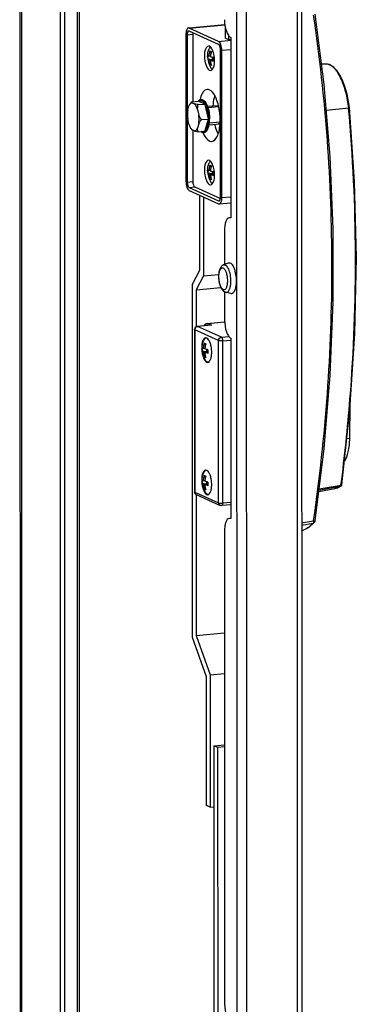
# Model space of a CAD drawing. Units: millimetres. Extents: x 0 to 1993, y 0 to 627.
# Drawn here: x 400 to 411, y 87 to 119 of the extents above; entities that cross this region are included whole.
import ezdxf

# ---------------------------------------------------------------- set-up
doc = ezdxf.new("R2010")
doc.units = ezdxf.units.MM
doc.header["$LTSCALE"] = 46.255
for name, color, linetype in [('BOLT_ZAMKA_RS_BL67', 7, 'CONTINUOUS'), ('DEMPFER_BL62', 7, 'CONTINUOUS'), ('KRYSHKA_ZAMKA_RS_BL99', 7, 'CONTINUOUS'), ('MEHANIZM_MZ2_BL66', 7, 'CONTINUOUS'), ('P_745532_289_01_STV_Z_42_8_BL29', 7, 'CONTINUOUS'), ('SAMOREZ_RS_BL163', 7, 'CONTINUOUS'), ('SAMOREZ_RS_BL164', 7, 'CONTINUOUS'), ('SAMOREZ_RS_BL63', 7, 'CONTINUOUS'), ('SAMOREZ_RS_BL64', 7, 'CONTINUOUS'), ('SHTANGA_P28_601_BL89', 7, 'CONTINUOUS'), ('ZAMOK_RS600_BL35', 7, 'CONTINUOUS')]:
    doc.layers.add(name, color=color, linetype=linetype)

# ---------------------------------------------------------------- blocks, each defined once
blk = doc.blocks.new('P_745532_289_01_STV_Z_42_8_BL29', base_point=(221.299, 296.941))
at = {"layer": 'P_745532_289_01_STV_Z_42_8_BL29', "color": 3, "linetype": 'Continuous'}
for p, q in [((400.03, 207.828), (400.048, 19.401)), ((409.214, 204.51), (409.232, 16.58)), ((406.915, 118.294), (406.915, 112.418)), ((406.711, 112.02), (406.711, 110.901)), ((406.711, 110.012), (406.711, 109.082)), ((406.916, 108.5), (406.916, 102.624)), ((406.711, 102.227), (406.713, 86.802))]:
    blk.add_line(p, q, dxfattribs=at)
at = {"layer": 'P_745532_289_01_STV_Z_42_8_BL29', "color": 7, "linetype": 'Continuous'}
for p, q in [((400.079, 207.806), (400.097, 19.379)), ((401.48, 207.072), (401.497, 19.622)), ((406.914, 112.43), (406.87, 112.426)), ((406.915, 102.636), (406.871, 102.632))]:
    blk.add_line(p, q, dxfattribs=at)
at = {"layer": 'P_745532_289_01_STV_Z_42_8_BL29', "color": 9, "linetype": 'Continuous'}
for p, q in [((401.338, 207.136), (401.356, 19.609)), ((401.897, 206.885), (401.914, 19.812)), ((401.962, 206.855), (401.979, 19.795)), ((407.095, 204.588), (407.113, 16.161)), ((407.412, 204.563), (407.43, 16.136)), ((409.073, 204.518), (409.09, 16.483))]:
    blk.add_line(p, q, dxfattribs=at)
at = {"layer": 'P_745532_289_01_STV_Z_42_8_BL29', "color": 3, "linetype": 'Continuous'}
for points, knots in [([(406.71, 118.876), (406.71, 118.75), (406.736, 118.57), (406.821, 118.376), (406.882, 118.308), (406.915, 118.294)], [0, 0, 0, 0, 0.594168, 0.832146, 1, 1, 1, 1]), ([(406.87, 112.426), (406.815, 112.421), (406.748, 112.313), (406.718, 112.171), (406.711, 112.073), (406.711, 112.02)], [0, 0, 0, 0, 0.364247, 0.655598, 1, 1, 1, 1]), ([(406.711, 109.082), (406.711, 108.956), (406.737, 108.776), (406.822, 108.583), (406.883, 108.515), (406.916, 108.5)], [0, 0, 0, 0, 0.594168, 0.832146, 1, 1, 1, 1]), ([(406.871, 102.632), (406.816, 102.627), (406.749, 102.52), (406.719, 102.378), (406.711, 102.279), (406.711, 102.227)], [0, 0, 0, 0, 0.364247, 0.655598, 1, 1, 1, 1]), ([(406.713, 86.802), (406.713, 86.676), (406.739, 86.496), (406.824, 86.303), (406.885, 86.235), (406.918, 86.22)], [0, 0, 0, 0, 0.594168, 0.832146, 1, 1, 1, 1])]:
    blk.add_open_spline(points, degree=3, knots=knots, dxfattribs=at)
for points in [[(406.915, 112.418), (406.901, 112.424), (406.885, 112.427), (406.87, 112.426)], [(406.916, 102.624), (406.902, 102.63), (406.886, 102.634), (406.871, 102.632)]]:
    blk.add_open_spline(points, degree=3, dxfattribs=at)
blk = doc.blocks.new('ZAMOK_RS600_BL35', base_point=(222.087, 339.489))
at = {"layer": 'ZAMOK_RS600_BL35', "color": 7, "linetype": 'Continuous'}
for p, q in [((410.055, 117.423), (409.871, 117.424)), ((410.949, 113.59), (410.783, 116.011)), ((410.533, 103.721), (410.797, 106.168)), ((410.794, 105.231), (410.811, 106.37)), ((409.783, 103.51), (410.303, 103.608)), ((410.303, 103.608), (410.378, 103.627)), ((410.378, 103.627), (410.507, 103.683)), ((409.465, 102.348), (409.637, 102.495)), ((409.637, 102.495), (409.637, 102.495))]:
    blk.add_line(p, q, dxfattribs=at)
at = {"layer": 'ZAMOK_RS600_BL35', "color": 9, "linetype": 'Continuous'}
for p, q in [((410.758, 115.998), (410.027, 115.916)), ((410.794, 105.231), (410.695, 105.222)), ((409.789, 103.554), (410.297, 103.644)), ((409.793, 103.591), (410.508, 103.718)), ((410.297, 103.644), (410.496, 103.679)), ((410.496, 103.679), (410.507, 103.683)), ((410.508, 103.718), (410.508, 103.723)), ((409.224, 102.484), (409.614, 102.548)), ((409.224, 102.415), (409.597, 102.476)), ((409.614, 102.548), (409.616, 102.557))]:
    blk.add_line(p, q, dxfattribs=at)
at = {"layer": 'ZAMOK_RS600_BL35', "color": 7, "linetype": 'Continuous'}
for points in [[(409.664, 102.551), (409.956, 104.906), (410.153, 107.295), (410.252, 109.681), (410.252, 112.058), (410.153, 114.421), (409.955, 116.766), (409.663, 119.058)], [(410.783, 116.011), (410.757, 116.214), (410.71, 116.447), (410.646, 116.668), (410.568, 116.873), (410.479, 117.054), (410.381, 117.205), (410.276, 117.321), (410.17, 117.394), (410.067, 117.423), (410.055, 117.423)], [(410.797, 106.168), (410.957, 108.648), (411.008, 111.124), (410.949, 113.59)], [(409.224, 102.23), (409.276, 102.245), (409.465, 102.348)]]:
    blk.add_lwpolyline(points, dxfattribs=at)
at = {"layer": 'ZAMOK_RS600_BL35', "color": 9, "linetype": 'Continuous'}
for centre, radius, start, end in [((410.054, 117.241), 0.182, 88.6059, 89.7414), ((355.049, 111), 55.932, 355.3998, 5.1267), ((353.725, 111.091), 57.259, 352.6065, 355.4148)]:
    blk.add_arc(centre, radius, start, end, dxfattribs=at)
at = {"layer": 'ZAMOK_RS600_BL35', "color": 7, "linetype": 'Continuous'}
for radius, start, end in [(0.0498, 321.4008, 336.1626), (0.0497, 336.1536, 352.7177)]:
    blk.add_arc((410.484, 103.727), radius, start, end, dxfattribs=at)
at = {"layer": 'ZAMOK_RS600_BL35', "color": 9, "linetype": 'Continuous'}
for points, knots in [([(409.616, 102.557), (410.011, 105.303), (410.413, 110.813), (410.015, 116.326), (409.613, 119.025)], [0, 0, 0, 0, 0.504085, 1, 1, 1, 1]), ([(410.758, 115.998), (410.742, 116.173), (410.682, 116.511), (410.544, 116.901), (410.398, 117.16), (410.271, 117.326), (410.142, 117.421), (410.059, 117.423)], [0, 0, 0, 0, 0.317754, 0.615833, 0.743221, 0.85033, 1, 1, 1, 1]), ([(410.758, 115.998), (410.761, 115.999), (410.769, 116.001), (410.784, 116.005), (410.783, 116.011)], [0, 0, 0, 0, 0.382441, 1, 1, 1, 1]), ([(410.303, 103.608), (410.32, 103.611), (410.386, 103.627), (410.45, 103.654), (410.496, 103.679)], [0, 0, 0, 0, 0.240966, 1, 1, 1, 1]), ([(410.503, 103.687), (410.502, 103.685), (410.5, 103.682), (410.497, 103.68), (410.496, 103.679)], [0, 0, 0, 0, 0.534748, 1, 1, 1, 1]), ([(410.508, 103.718), (410.514, 103.717), (410.52, 103.718), (410.533, 103.718), (410.533, 103.721)], [0, 0, 0, 0, 0.706286, 1, 1, 1, 1]), ([(409.224, 102.228), (409.256, 102.238), (409.396, 102.295), (409.516, 102.393), (409.597, 102.476)], [0, 0, 0, 0, 0.226771, 1, 1, 1, 1]), ([(409.614, 102.548), (409.614, 102.54), (409.614, 102.516), (409.609, 102.489), (409.597, 102.476)], [0, 0, 0, 0, 0.300923, 1, 1, 1, 1]), ([(409.614, 102.548), (409.626, 102.547), (409.639, 102.548), (409.664, 102.546), (409.664, 102.551)], [0, 0, 0, 0, 0.713753, 1, 1, 1, 1])]:
    blk.add_open_spline(points, degree=3, knots=knots, dxfattribs=at)
at = {"layer": 'ZAMOK_RS600_BL35', "color": 7, "linetype": 'Continuous'}
blk.add_open_spline([(410.617, 104.491), (410.682, 104.58), (410.767, 104.83), (410.792, 105.085), (410.794, 105.231)], degree=3, knots=[0, 0, 0, 0, 0.429983, 1, 1, 1, 1], dxfattribs=at)
at = {"layer": 'ZAMOK_RS600_BL35', "color": 9, "linetype": 'Continuous'}
for points in [[(410.508, 103.718), (410.508, 103.707), (410.507, 103.696), (410.503, 103.687)], [(409.597, 102.476), (409.612, 102.478), (409.626, 102.485), (409.637, 102.495)]]:
    blk.add_open_spline(points, degree=3, dxfattribs=at)
at = {"layer": 'ZAMOK_RS600_BL35', "color": 7, "linetype": 'Continuous'}
for points in [[(410.507, 103.683), (410.513, 103.686), (410.518, 103.691), (410.522, 103.696)], [(409.637, 102.495), (409.651, 102.51), (409.662, 102.531), (409.664, 102.551)]]:
    blk.add_open_spline(points, degree=3, dxfattribs=at)
blk = doc.blocks.new('DEMPFER_BL62', base_point=(318.307, 242.311))
at = {"layer": 'DEMPFER_BL62', "color": 7, "linetype": 'Continuous'}
for p, q in [((406.828, 110.949), (406.673, 110.885)), ((406.917, 109.961), (406.754, 109.996))]:
    blk.add_line(p, q, dxfattribs=at)
at = {"layer": 'DEMPFER_BL62', "color": 9, "linetype": 'Continuous'}
blk.add_line((406.875, 110.667), (406.875, 110.667), dxfattribs=at)
at = {"layer": 'DEMPFER_BL62', "color": 7, "linetype": 'Continuous'}
blk.add_arc((406.795, 110.175), 0.184, 242.6306, 245.7548, dxfattribs=at)
for points, knots in [([(406.673, 110.885), (406.656, 110.878), (406.626, 110.859), (406.589, 110.819), (406.562, 110.771), (406.534, 110.696), (406.515, 110.589), (406.514, 110.453), (406.532, 110.314), (406.577, 110.157), (406.645, 110.045), (406.71, 110.012)], [0, 0, 0, 0, 0.05492, 0.109109, 0.164351, 0.222681, 0.351774, 0.494406, 0.63975, 0.775585, 1, 1, 1, 1]), ([(406.828, 110.949), (406.838, 110.954), (406.862, 110.958), (406.886, 110.952), (406.897, 110.947)], [0, 0, 0, 0, 0.48946, 1, 1, 1, 1]), ([(407.059, 110.683), (407.05, 110.715), (407.03, 110.775), (406.992, 110.853), (406.949, 110.912), (406.915, 110.939), (406.897, 110.947)], [0, 0, 0, 0, 0.315885, 0.591469, 0.819332, 1, 1, 1, 1]), ([(407.097, 110.264), (407.104, 110.334), (407.103, 110.476), (407.078, 110.616), (407.059, 110.683)], [0, 0, 0, 0, 0.500008, 1, 1, 1, 1]), ([(406.917, 109.961), (406.928, 109.959), (406.95, 109.958), (406.982, 109.971), (407.011, 109.996), (407.047, 110.048), (407.08, 110.139), (407.093, 110.22), (407.097, 110.264)], [0, 0, 0, 0, 0.081715, 0.165632, 0.260824, 0.372791, 0.65263, 1, 1, 1, 1])]:
    blk.add_open_spline(points, degree=3, knots=knots, dxfattribs=at)
at = {"layer": 'DEMPFER_BL62', "color": 9, "linetype": 'Continuous'}
for points, knots in [([(406.669, 110.09), (406.659, 110.095), (406.638, 110.11), (406.611, 110.143), (406.587, 110.186), (406.557, 110.26), (406.532, 110.366), (406.521, 110.498), (406.529, 110.606), (406.547, 110.681), (406.564, 110.726), (406.586, 110.76), (406.611, 110.783), (406.641, 110.792), (406.66, 110.787), (406.669, 110.783)], [0, 0, 0, 0, 0.042165, 0.093771, 0.155305, 0.225849, 0.386244, 0.556001, 0.71358, 0.781864, 0.840795, 0.889759, 0.92976, 0.964435, 1, 1, 1, 1]), ([(406.669, 110.09), (406.678, 110.086), (406.697, 110.081), (406.727, 110.09), (406.753, 110.113), (406.774, 110.147), (406.792, 110.192), (406.81, 110.267), (406.817, 110.375), (406.807, 110.507), (406.782, 110.613), (406.752, 110.687), (406.727, 110.73), (406.7, 110.763), (406.68, 110.778), (406.669, 110.783)], [0, 0, 0, 0, 0.035565, 0.07024, 0.110241, 0.159205, 0.218136, 0.28642, 0.443999, 0.613756, 0.774151, 0.844695, 0.906229, 0.957835, 1, 1, 1, 1]), ([(406.673, 110.885), (406.683, 110.889), (406.704, 110.893), (406.726, 110.888), (406.736, 110.883)], [0, 0, 0, 0, 0.489455, 1, 1, 1, 1]), ([(406.875, 110.667), (406.867, 110.694), (406.849, 110.742), (406.816, 110.806), (406.78, 110.854), (406.75, 110.877), (406.736, 110.883)], [0, 0, 0, 0, 0.314643, 0.588935, 0.816953, 1, 1, 1, 1]), ([(406.913, 110.247), (406.922, 110.317), (406.922, 110.459), (406.896, 110.599), (406.875, 110.667)], [0, 0, 0, 0, 0.499992, 1, 1, 1, 1]), ([(406.754, 109.996), (406.763, 109.994), (406.782, 109.993), (406.809, 110.004), (406.834, 110.024), (406.867, 110.067), (406.896, 110.143), (406.909, 110.21), (406.913, 110.247)], [0, 0, 0, 0, 0.083534, 0.168798, 0.264486, 0.376131, 0.653979, 1, 1, 1, 1])]:
    blk.add_open_spline(points, degree=3, knots=knots, dxfattribs=at)
at = {"layer": 'DEMPFER_BL62', "color": 7, "linetype": 'Continuous'}
blk.add_open_spline([(406.719, 110.007), (406.73, 110.002), (406.742, 109.998), (406.754, 109.996)], degree=3, dxfattribs=at)
blk = doc.blocks.new('SAMOREZ_RS_BL63', base_point=(317.914, 339.358))
at = {"layer": 'SAMOREZ_RS_BL63', "color": 7, "linetype": 'Continuous'}
for p, q in [((406.087, 103.963), (406.05, 104.031)), ((405.982, 103.78), (406.122, 103.759)), ((406.018, 103.864), (406.07, 103.868)), ((406.018, 103.746), (406.128, 103.756)), ((406.051, 103.585), (406.079, 103.642)), ((406.067, 103.724), (406.168, 103.733)), ((406.122, 103.825), (406.122, 103.759)), ((406.122, 103.759), (406.128, 103.756)), ((406.122, 103.729), (406.128, 103.741)), ((406.128, 103.741), (406.128, 103.756)), ((406.128, 103.741), (406.15, 103.731))]:
    blk.add_line(p, q, dxfattribs=at)
for centre, radius, start, end in [((406.782, 103.802), 0.767, 162.6091, 175.38), ((406.833, 103.779), 0.768, 162.6146, 173.3452), ((406.124, 104.13), 0.0728, 112.7893, 113.703), ((406.124, 104.132), 0.0705, 108.3419, 112.8064), ((406.676, 103.851), 0.7, 180.0053, 211.5715), ((406.591, 103.839), 0.612, 174.552, 180.0264), ((406.617, 103.839), 0.638, 180.0226, 185.3434), ((406.816, 103.782), 0.751, 173.3818, 175.4381), ((412.322, 103.754), 6.154, 179.4494, 180.003), ((412.068, 103.754), 5.9, 180.0049, 180.208), ((411.808, 103.753), 5.639, 180.2065, 180.5839), ((406.183, 103.476), 0.0707, 256.3228, 263.2084)]:
    blk.add_arc(centre, radius, start, end, dxfattribs=at)
blk.add_open_spline([(405.976, 103.851), (405.976, 103.937), (405.993, 104.024), (406.024, 104.104)], degree=3, dxfattribs=at)
for points, knots in [([(406.095, 104.197), (406.08, 104.19), (406.049, 104.161), (406.032, 104.125), (406.024, 104.104)], [0, 0, 0, 0, 0.430787, 1, 1, 1, 1]), ([(406.05, 104.031), (406.054, 104.03), (406.071, 104.025), (406.088, 104.016), (406.1, 104.009)], [0, 0, 0, 0, 0.215295, 1, 1, 1, 1]), ([(406.018, 103.864), (406.014, 103.866), (406, 103.875), (405.986, 103.887), (405.982, 103.897)], [0, 0, 0, 0, 0.307183, 1, 1, 1, 1]), ([(406.018, 103.746), (406.014, 103.749), (406, 103.757), (405.986, 103.769), (405.982, 103.78)], [0, 0, 0, 0, 0.307183, 1, 1, 1, 1]), ([(406.018, 103.746), (406.019, 103.732), (406.025, 103.677), (406.038, 103.624), (406.051, 103.585)], [0, 0, 0, 0, 0.252657, 1, 1, 1, 1]), ([(406.168, 103.813), (406.159, 103.815), (406.125, 103.823), (406.091, 103.833), (406.067, 103.841)], [0, 0, 0, 0, 0.277913, 1, 1, 1, 1]), ([(406.067, 103.724), (406.068, 103.71), (406.074, 103.655), (406.087, 103.601), (406.1, 103.562)], [0, 0, 0, 0, 0.252657, 1, 1, 1, 1]), ([(406.168, 103.696), (406.159, 103.698), (406.125, 103.706), (406.091, 103.715), (406.067, 103.724)], [0, 0, 0, 0, 0.277913, 1, 1, 1, 1]), ([(406.1, 103.562), (406.095, 103.563), (406.078, 103.567), (406.061, 103.576), (406.051, 103.585)], [0, 0, 0, 0, 0.254257, 1, 1, 1, 1]), ([(406.167, 103.407), (406.15, 103.411), (406.115, 103.434), (406.092, 103.466), (406.08, 103.485)], [0, 0, 0, 0, 0.431071, 1, 1, 1, 1])]:
    blk.add_open_spline(points, degree=3, knots=knots, dxfattribs=at)
blk = doc.blocks.new('SAMOREZ_RS_BL64', base_point=(317.913, 239.616))
at = {"layer": 'SAMOREZ_RS_BL64', "color": 7, "linetype": 'Continuous'}
for p, q in [((405.981, 108.089), (406.121, 108.068)), ((406.018, 108.173), (406.069, 108.177)), ((406.087, 108.273), (406.05, 108.34)), ((406.121, 108.134), (406.121, 108.068)), ((406.018, 108.055), (406.127, 108.065)), ((406.05, 107.894), (406.078, 107.951)), ((406.067, 108.033), (406.168, 108.042)), ((406.121, 108.068), (406.127, 108.065)), ((406.121, 108.038), (406.127, 108.05)), ((406.127, 108.05), (406.127, 108.065)), ((406.127, 108.05), (406.149, 108.041))]:
    blk.add_line(p, q, dxfattribs=at)
for centre, radius, start, end in [((406.124, 108.439), 0.0728, 112.7893, 113.703), ((406.123, 108.441), 0.0705, 108.3419, 112.8064), ((406.676, 108.16), 0.7, 180.0053, 211.5715), ((406.59, 108.149), 0.612, 174.552, 180.0264), ((406.617, 108.148), 0.638, 180.0226, 185.3434), ((406.782, 108.111), 0.767, 162.6091, 175.38), ((406.816, 108.091), 0.751, 173.3818, 175.4381), ((406.833, 108.088), 0.768, 162.6146, 173.3452), ((412.322, 108.063), 6.154, 179.4494, 180.003), ((412.067, 108.064), 5.9, 180.0049, 180.208), ((411.807, 108.062), 5.639, 180.2065, 180.5839), ((406.183, 107.785), 0.0707, 256.3228, 263.2084)]:
    blk.add_arc(centre, radius, start, end, dxfattribs=at)
blk.add_open_spline([(405.976, 108.16), (405.976, 108.246), (405.992, 108.333), (406.023, 108.413)], degree=3, dxfattribs=at)
for points, knots in [([(406.095, 108.506), (406.079, 108.499), (406.049, 108.47), (406.031, 108.434), (406.023, 108.413)], [0, 0, 0, 0, 0.430787, 1, 1, 1, 1]), ([(406.018, 108.173), (406.013, 108.175), (405.999, 108.184), (405.986, 108.196), (405.981, 108.207)], [0, 0, 0, 0, 0.307183, 1, 1, 1, 1]), ([(406.018, 108.055), (406.013, 108.058), (405.999, 108.067), (405.986, 108.078), (405.981, 108.089)], [0, 0, 0, 0, 0.307183, 1, 1, 1, 1]), ([(406.05, 108.34), (406.054, 108.339), (406.071, 108.334), (406.087, 108.325), (406.099, 108.318)], [0, 0, 0, 0, 0.215295, 1, 1, 1, 1]), ([(406.168, 108.123), (406.158, 108.125), (406.124, 108.132), (406.09, 108.142), (406.067, 108.151)], [0, 0, 0, 0, 0.277913, 1, 1, 1, 1]), ([(406.018, 108.055), (406.019, 108.041), (406.025, 107.987), (406.037, 107.933), (406.05, 107.894)], [0, 0, 0, 0, 0.252657, 1, 1, 1, 1]), ([(406.099, 107.872), (406.095, 107.872), (406.077, 107.876), (406.061, 107.885), (406.05, 107.894)], [0, 0, 0, 0, 0.254257, 1, 1, 1, 1]), ([(406.067, 108.033), (406.068, 108.019), (406.074, 107.964), (406.086, 107.911), (406.099, 107.872)], [0, 0, 0, 0, 0.252657, 1, 1, 1, 1]), ([(406.168, 108.005), (406.158, 108.007), (406.124, 108.015), (406.09, 108.024), (406.067, 108.033)], [0, 0, 0, 0, 0.277913, 1, 1, 1, 1]), ([(406.166, 107.716), (406.15, 107.72), (406.115, 107.743), (406.091, 107.775), (406.08, 107.794)], [0, 0, 0, 0, 0.431071, 1, 1, 1, 1])]:
    blk.add_open_spline(points, degree=3, knots=knots, dxfattribs=at)
blk = doc.blocks.new('MEHANIZM_MZ2_BL66', base_point=(318.278, 334.8))
at = {"layer": 'MEHANIZM_MZ2_BL66', "color": 7, "linetype": 'Continuous'}
for p, q in [((405.555, 118.608), (406.721, 118.714)), ((405.453, 118.404), (405.453, 113.605)), ((405.494, 118.385), (405.494, 113.586)), ((405.555, 118.602), (405.533, 118.606)), ((405.555, 118.504), (405.542, 118.507)), ((406.518, 118.169), (405.555, 118.602)), ((406.518, 118.071), (405.555, 118.504)), ((405.676, 118.402), (405.676, 116.207)), ((406.729, 118.663), (406.729, 118.271)), ((406.848, 118.218), (406.848, 118.352)), ((406.848, 118.218), (406.729, 118.271)), ((406.915, 118.224), (406.848, 118.218)), ((406.58, 113.098), (406.579, 117.896)), ((406.621, 113.079), (406.62, 117.878)), ((406.563, 115.486), (406.512, 115.481)), ((406.562, 115.459), (406.512, 115.481)), ((405.677, 115.275), (405.677, 113.603)), ((405.556, 113.412), (406.518, 112.978)), ((405.556, 113.314), (406.518, 112.88)), ((405.738, 113.428), (406.576, 113.051)), ((405.9, 110.712), (405.9, 113.159)), ((406.023, 113.103), (406.023, 110.535)), ((406.518, 112.978), (406.532, 112.976)), ((406.541, 112.876), (406.915, 112.91)), ((406.518, 112.88), (406.541, 112.876)), ((405.665, 110.255), (405.9, 110.712)), ((406.023, 110.535), (405.788, 110.078)), ((406.023, 110.535), (406.519, 110.58)), ((405.666, 98.749), (405.665, 110.255)), ((405.788, 110.078), (406.59, 110.151)), ((405.788, 110.078), (405.788, 108.873)), ((405.788, 103.404), (405.789, 98.815)), ((405.789, 98.815), (406.712, 98.899)), ((405.789, 98.815), (406.239, 97.535)), ((406.117, 97.469), (405.666, 98.749)), ((406.239, 97.535), (406.712, 97.578)), ((406.239, 97.535), (406.24, 93.225)), ((406.117, 93.281), (406.117, 97.469)), ((406.24, 93.225), (406.117, 93.281)), ((406.24, 93.225), (406.363, 93.236))]:
    blk.add_line(p, q, dxfattribs=at)
at = {"layer": 'MEHANIZM_MZ2_BL66', "color": 9, "linetype": 'Continuous'}
for p, q in [((405.555, 118.602), (406.722, 118.708)), ((405.494, 118.385), (405.676, 118.402)), ((406.518, 118.169), (406.915, 118.205)), ((406.62, 117.878), (406.915, 117.905)), ((405.494, 113.586), (405.677, 113.603)), ((405.556, 113.412), (405.738, 113.428)), ((406.621, 113.079), (406.915, 113.106))]:
    blk.add_line(p, q, dxfattribs=at)
at = {"layer": 'MEHANIZM_MZ2_BL66', "color": 7, "linetype": 'Continuous'}
for centre, radius, start, end in [((407.009, 116.016), 1.13, 166.4018, 167.1141), ((404.814, 115.592), 1.753, 355.6471, 356.3011), ((404.676, 115.6), 1.891, 356.3337, 0.0384), ((407.041, 115.645), 1.128, 203.2315, 204.0653)]:
    blk.add_arc(centre, radius, start, end, dxfattribs=at)
for points, knots in [([(405.533, 118.606), (405.505, 118.604), (405.456, 118.523), (405.453, 118.452), (405.453, 118.404)], [0, 0, 0, 0, 0.365168, 1, 1, 1, 1]), ([(405.542, 118.507), (405.534, 118.506), (405.494, 118.478), (405.494, 118.423), (405.494, 118.385)], [0, 0, 0, 0, 0.158026, 1, 1, 1, 1]), ([(406.62, 117.878), (406.62, 117.941), (406.605, 118.041), (406.556, 118.152), (406.518, 118.169)], [0, 0, 0, 0, 0.598177, 1, 1, 1, 1]), ([(406.579, 117.896), (406.579, 117.934), (406.57, 117.994), (406.541, 118.061), (406.518, 118.071)], [0, 0, 0, 0, 0.598177, 1, 1, 1, 1]), ([(406.183, 118.017), (406.139, 118.013), (406.06, 117.884), (406.055, 117.769), (406.055, 117.692)], [0, 0, 0, 0, 0.365177, 1, 1, 1, 1]), ([(406.383, 117.545), (406.383, 117.658), (406.367, 117.817), (406.248, 118.023), (406.183, 118.017)], [0, 0, 0, 0, 0.634268, 1, 1, 1, 1]), ([(406.055, 117.692), (406.055, 117.579), (406.071, 117.42), (406.19, 117.214), (406.255, 117.22)], [0, 0, 0, 0, 0.634268, 1, 1, 1, 1]), ([(406.255, 117.22), (406.299, 117.224), (406.378, 117.353), (406.383, 117.468), (406.383, 117.545)], [0, 0, 0, 0, 0.365177, 1, 1, 1, 1]), ([(406.142, 116.604), (406.117, 116.602), (406.046, 116.573), (405.962, 116.454), (405.926, 116.346), (405.911, 116.282)], [0, 0, 0, 0, 0.181932, 0.528076, 1, 1, 1, 1]), ([(406.461, 116.248), (406.426, 116.345), (406.363, 116.497), (406.206, 116.61), (406.142, 116.604)], [0, 0, 0, 0, 0.616157, 1, 1, 1, 1]), ([(406.39, 116.406), (406.382, 116.381), (406.351, 116.272), (406.336, 116.158), (406.331, 116.07)], [0, 0, 0, 0, 0.225531, 1, 1, 1, 1]), ([(406.567, 115.601), (406.567, 115.658), (406.558, 115.877), (406.516, 116.095), (406.461, 116.248)], [0, 0, 0, 0, 0.257644, 1, 1, 1, 1]), ([(406.385, 115.471), (406.392, 115.441), (406.422, 115.332), (406.463, 115.226), (406.503, 115.154)], [0, 0, 0, 0, 0.272303, 1, 1, 1, 1]), ([(406.011, 115.185), (406.029, 115.144), (406.087, 115.028), (406.207, 114.903), (406.296, 114.911)], [0, 0, 0, 0, 0.337359, 1, 1, 1, 1]), ([(406.296, 114.911), (406.374, 114.918), (406.479, 115.055), (406.537, 115.252), (406.556, 115.386), (406.562, 115.459)], [0, 0, 0, 0, 0.370853, 0.65662, 1, 1, 1, 1]), ([(406.183, 114.295), (406.139, 114.291), (406.06, 114.163), (406.055, 114.048), (406.055, 113.971)], [0, 0, 0, 0, 0.365177, 1, 1, 1, 1]), ([(406.383, 113.823), (406.383, 113.937), (406.367, 114.096), (406.248, 114.301), (406.183, 114.295)], [0, 0, 0, 0, 0.634268, 1, 1, 1, 1]), ([(406.055, 113.971), (406.056, 113.858), (406.071, 113.699), (406.191, 113.493), (406.256, 113.499)], [0, 0, 0, 0, 0.634268, 1, 1, 1, 1]), ([(405.453, 113.605), (405.453, 113.542), (405.468, 113.441), (405.517, 113.331), (405.556, 113.314)], [0, 0, 0, 0, 0.598177, 1, 1, 1, 1]), ([(405.494, 113.586), (405.494, 113.548), (405.503, 113.488), (405.533, 113.422), (405.556, 113.412)], [0, 0, 0, 0, 0.598177, 1, 1, 1, 1]), ([(405.677, 113.603), (405.677, 113.565), (405.686, 113.505), (405.715, 113.439), (405.738, 113.428)], [0, 0, 0, 0, 0.598163, 1, 1, 1, 1]), ([(406.256, 113.499), (406.3, 113.503), (406.378, 113.632), (406.383, 113.746), (406.383, 113.823)], [0, 0, 0, 0, 0.365177, 1, 1, 1, 1]), ([(406.532, 112.976), (406.536, 112.976), (406.558, 112.985), (406.567, 113.01), (406.571, 113.028)], [0, 0, 0, 0, 0.187471, 1, 1, 1, 1]), ([(406.541, 112.876), (406.568, 112.879), (406.618, 112.959), (406.621, 113.031), (406.621, 113.079)], [0, 0, 0, 0, 0.365168, 1, 1, 1, 1])]:
    blk.add_open_spline(points, degree=3, knots=knots, dxfattribs=at)
for points in [[(405.68, 118.448), (405.677, 118.433), (405.676, 118.417), (405.676, 118.402)], [(406.571, 113.028), (406.577, 113.05), (406.58, 113.074), (406.58, 113.098)]]:
    blk.add_open_spline(points, degree=3, dxfattribs=at)
blk = doc.blocks.new('BOLT_ZAMKA_RS_BL67', base_point=(318.038, 345.344))
at = {"layer": 'BOLT_ZAMKA_RS_BL67', "color": 7, "linetype": 'Continuous'}
for p, q in [((405.588, 116.138), (405.572, 116.114)), ((405.638, 116.204), (405.858, 116.224)), ((405.652, 116.168), (405.728, 116.134)), ((405.851, 116.108), (406.071, 116.128)), ((405.863, 116.221), (406.065, 116.13)), ((405.951, 116.276), (405.939, 116.275)), ((406.065, 116.13), (406.071, 116.128)), ((406.073, 116.115), (406.174, 115.651)), ((405.511, 115.931), (405.549, 116.073)), ((405.831, 115.947), (405.869, 115.77)), ((406.152, 116.053), (406.508, 116.085)), ((405.55, 115.473), (405.511, 115.649)), ((405.869, 115.488), (405.831, 115.346)), ((405.958, 115.619), (406.177, 115.639)), ((406.174, 115.629), (406.073, 115.256)), ((406.206, 115.455), (406.563, 115.488)), ((405.647, 115.291), (405.652, 115.286)), ((405.728, 115.251), (405.652, 115.286)), ((405.851, 115.226), (406.071, 115.246)), ((406.049, 115.2), (406.037, 115.199))]:
    blk.add_line(p, q, dxfattribs=at)
at = {"layer": 'BOLT_ZAMKA_RS_BL67', "color": 2, "linetype": 'Continuous'}
for p, q in [((406.521, 116.036), (406.168, 116.004)), ((406.565, 115.538), (406.213, 115.506))]:
    blk.add_line(p, q, dxfattribs=at)
at = {"layer": 'BOLT_ZAMKA_RS_BL67', "color": 7, "linetype": 'Continuous'}
for centre, radius, start, end in [((406.002, 116.094), 0.2, 137.7315, 139.1293), ((406.253, 115.608), 0.0814, 157.3551, 164.864)]:
    blk.add_arc(centre, radius, start, end, dxfattribs=at)
at = {"layer": 'BOLT_ZAMKA_RS_BL67', "color": 9, "linetype": 'Continuous'}
for centre, radius, start, end in [((405.947, 116.187), 0.0876, 87.3548, 95.1723), ((404.937, 115.637), 1.272, 0.0059, 0.5394), ((406.029, 115.286), 0.0878, 275.2139, 283.2145)]:
    blk.add_arc(centre, radius, start, end, dxfattribs=at)
at = {"layer": 'BOLT_ZAMKA_RS_BL67', "color": 7, "linetype": 'Continuous'}
for points, knots in [([(405.572, 116.114), (405.57, 116.111), (405.562, 116.098), (405.554, 116.084), (405.549, 116.073)], [0, 0, 0, 0, 0.235093, 1, 1, 1, 1]), ([(405.589, 116.136), (405.588, 116.134), (405.582, 116.127), (405.576, 116.12), (405.572, 116.114)], [0, 0, 0, 0, 0.239373, 1, 1, 1, 1]), ([(405.638, 116.204), (405.634, 116.198), (405.616, 116.177), (405.599, 116.154), (405.588, 116.137)], [0, 0, 0, 0, 0.253157, 1, 1, 1, 1]), ([(405.652, 116.168), (405.64, 116.168), (405.617, 116.161), (405.598, 116.145), (405.589, 116.136)], [0, 0, 0, 0, 0.46817, 1, 1, 1, 1]), ([(405.652, 116.168), (405.646, 116.173), (405.637, 116.184), (405.637, 116.198), (405.638, 116.204)], [0, 0, 0, 0, 0.547029, 1, 1, 1, 1]), ([(405.851, 116.108), (405.84, 116.11), (405.799, 116.117), (405.758, 116.125), (405.728, 116.134)], [0, 0, 0, 0, 0.271791, 1, 1, 1, 1]), ([(405.831, 115.947), (405.818, 115.985), (405.792, 116.051), (405.751, 116.112), (405.728, 116.134)], [0, 0, 0, 0, 0.560446, 1, 1, 1, 1]), ([(405.831, 115.947), (405.83, 115.96), (405.832, 116.015), (405.841, 116.069), (405.851, 116.108)], [0, 0, 0, 0, 0.253675, 1, 1, 1, 1]), ([(405.939, 116.275), (405.923, 116.273), (405.891, 116.263), (405.865, 116.241), (405.854, 116.228)], [0, 0, 0, 0, 0.483575, 1, 1, 1, 1]), ([(405.951, 116.276), (405.97, 116.277), (406.012, 116.267), (406.066, 116.219), (406.114, 116.146), (406.14, 116.087), (406.152, 116.054)], [0, 0, 0, 0, 0.173633, 0.390018, 0.666132, 1, 1, 1, 1]), ([(405.511, 115.931), (405.508, 115.909), (405.498, 115.816), (405.502, 115.721), (405.511, 115.649)], [0, 0, 0, 0, 0.236414, 1, 1, 1, 1]), ([(406.152, 116.054), (406.176, 115.99), (406.21, 115.852), (406.221, 115.711), (406.221, 115.638)], [0, 0, 0, 0, 0.484132, 1, 1, 1, 1]), ([(405.55, 115.473), (405.561, 115.436), (405.587, 115.372), (405.625, 115.313), (405.647, 115.291)], [0, 0, 0, 0, 0.557071, 1, 1, 1, 1]), ([(405.869, 115.488), (405.872, 115.51), (405.882, 115.604), (405.878, 115.699), (405.869, 115.77)], [0, 0, 0, 0, 0.236414, 1, 1, 1, 1]), ([(405.958, 115.619), (405.949, 115.631), (405.915, 115.679), (405.886, 115.73), (405.869, 115.77)], [0, 0, 0, 0, 0.251471, 1, 1, 1, 1]), ([(405.869, 115.488), (405.875, 115.5), (405.9, 115.546), (405.932, 115.588), (405.958, 115.619)], [0, 0, 0, 0, 0.241433, 1, 1, 1, 1]), ([(406.207, 115.455), (406.209, 115.469), (406.218, 115.53), (406.221, 115.592), (406.221, 115.638)], [0, 0, 0, 0, 0.237146, 1, 1, 1, 1]), ([(405.728, 115.251), (405.738, 115.252), (405.759, 115.257), (405.787, 115.277), (405.811, 115.308), (405.824, 115.333), (405.831, 115.346)], [0, 0, 0, 0, 0.202738, 0.427295, 0.690507, 1, 1, 1, 1]), ([(405.728, 115.251), (405.738, 115.249), (405.778, 115.239), (405.819, 115.231), (405.851, 115.226)], [0, 0, 0, 0, 0.224861, 1, 1, 1, 1]), ([(405.851, 115.226), (405.848, 115.235), (405.836, 115.274), (405.83, 115.316), (405.831, 115.346)], [0, 0, 0, 0, 0.245252, 1, 1, 1, 1]), ([(405.941, 115.232), (405.955, 115.221), (405.985, 115.203), (406.02, 115.198), (406.037, 115.199)], [0, 0, 0, 0, 0.517979, 1, 1, 1, 1]), ([(406.049, 115.2), (406.067, 115.202), (406.107, 115.22), (406.151, 115.277), (406.186, 115.357), (406.201, 115.42), (406.207, 115.455)], [0, 0, 0, 0, 0.173675, 0.390063, 0.666152, 1, 1, 1, 1])]:
    blk.add_open_spline(points, degree=3, knots=knots, dxfattribs=at)
for points in [[(405.858, 116.224), (405.859, 116.223), (405.861, 116.222), (405.863, 116.221)], [(406.071, 116.128), (406.071, 116.124), (406.072, 116.119), (406.073, 116.115)], [(406.174, 115.651), (406.175, 115.647), (406.176, 115.643), (406.177, 115.639)], [(406.073, 115.256), (406.072, 115.252), (406.071, 115.249), (406.071, 115.246)]]:
    blk.add_open_spline(points, degree=3, dxfattribs=at)
at = {"layer": 'BOLT_ZAMKA_RS_BL67', "color": 9, "linetype": 'Continuous'}
for points, knots in [([(405.863, 116.221), (405.876, 116.233), (405.91, 116.252), (405.97, 116.24), (406.023, 116.196), (406.051, 116.155), (406.065, 116.13)], [0, 0, 0, 0, 0.212664, 0.418326, 0.672788, 1, 1, 1, 1]), ([(405.951, 116.275), (405.964, 116.274), (405.994, 116.266), (406.033, 116.237), (406.071, 116.193), (406.092, 116.157), (406.103, 116.137)], [0, 0, 0, 0, 0.190655, 0.414302, 0.683166, 1, 1, 1, 1]), ([(406.073, 116.115), (406.089, 116.084), (406.118, 116.015), (406.16, 115.861), (406.173, 115.736), (406.174, 115.651)], [0, 0, 0, 0, 0.219804, 0.468176, 1, 1, 1, 1]), ([(406.103, 116.137), (406.12, 116.105), (406.15, 116.032), (406.194, 115.87), (406.208, 115.738), (406.209, 115.649)], [0, 0, 0, 0, 0.219804, 0.468176, 1, 1, 1, 1]), ([(406.209, 115.637), (406.209, 115.583), (406.203, 115.482), (406.176, 115.364), (406.143, 115.288), (406.11, 115.236), (406.074, 115.207), (406.049, 115.201)], [0, 0, 0, 0, 0.334062, 0.619918, 0.738992, 0.840911, 1, 1, 1, 1]), ([(406.174, 115.629), (406.173, 115.552), (406.163, 115.444), (406.12, 115.32), (406.09, 115.273), (406.073, 115.256)], [0, 0, 0, 0, 0.58287, 0.815671, 1, 1, 1, 1]), ([(406.06, 115.244), (406.046, 115.233), (406.011, 115.217), (405.974, 115.226), (405.958, 115.234)], [0, 0, 0, 0, 0.500392, 1, 1, 1, 1])]:
    blk.add_open_spline(points, degree=3, knots=knots, dxfattribs=at)
blk = doc.blocks.new('SHTANGA_P28_601_BL89', base_point=(373.914, 191.002))
at = {"layer": 'SHTANGA_P28_601_BL89', "color": 7, "linetype": 'Continuous'}
for p, q in [((406.363, 95.227), (406.712, 95.258)), ((406.485, 95.171), (406.363, 95.227)), ((406.363, 95.227), (406.364, 81.494)), ((406.712, 95.192), (406.485, 95.171)), ((406.485, 95.171), (406.487, 81.404))]:
    blk.add_line(p, q, dxfattribs=at)
blk = doc.blocks.new('KRYSHKA_ZAMKA_RS_BL99', base_point=(318.329, 339.771))
at = {"layer": 'KRYSHKA_ZAMKA_RS_BL99', "color": 7, "linetype": 'Continuous'}
for p, q in [((405.731, 108.784), (405.731, 103.495)), ((406.258, 108.923), (405.822, 108.883)), ((406.146, 108.982), (406.712, 109.033)), ((406.129, 108.502), (406.092, 108.509)), ((406.129, 107.719), (406.165, 107.712)), ((406.129, 104.193), (406.093, 104.2)), ((405.79, 103.404), (406.568, 103.054)), ((406.129, 103.41), (406.165, 103.403)), ((406.916, 103.072), (406.618, 103.045))]:
    blk.add_line(p, q, dxfattribs=at)
at = {"layer": 'KRYSHKA_ZAMKA_RS_BL99', "color": 9, "linetype": 'Continuous'}
for p, q in [((406.518, 108.425), (405.74, 108.776)), ((405.74, 108.776), (405.74, 103.487)), ((405.822, 108.883), (405.831, 108.882)), ((406.287, 108.923), (405.831, 108.882)), ((406.609, 108.531), (405.831, 108.882)), ((406.146, 108.982), (406.164, 108.979)), ((406.164, 108.979), (406.712, 109.028)), ((406.164, 108.979), (406.287, 108.923)), ((406.518, 103.137), (406.518, 108.425)), ((406.609, 108.531), (406.853, 108.554)), ((406.65, 108.415), (406.916, 108.439)), ((406.65, 103.127), (406.65, 108.415)), ((405.74, 103.487), (406.518, 103.137)), ((406.916, 103.151), (406.65, 103.127))]:
    blk.add_line(p, q, dxfattribs=at)
at = {"layer": 'KRYSHKA_ZAMKA_RS_BL99', "color": 7, "linetype": 'Continuous'}
for centre, radius, start, end in [((405.831, 108.784), 0.1, 95.1954, 179.998), ((406.273, 108.749), 0.175, 85.5598, 95.0913), ((405.832, 103.495), 0.1, 180.0196, 185.3268), ((405.831, 103.495), 0.1, 185.3238, 193.7996)]:
    blk.add_arc(centre, radius, start, end, dxfattribs=at)
at = {"layer": 'KRYSHKA_ZAMKA_RS_BL99', "color": 9, "linetype": 'Continuous'}
blk.add_arc((405.823, 103.477), 0.0796, 241.5814, 245.7713, dxfattribs=at)
for points, knots in [([(405.74, 108.776), (405.738, 108.776), (405.735, 108.778), (405.731, 108.781), (405.731, 108.784)], [0, 0, 0, 0, 0.348266, 1, 1, 1, 1]), ([(405.831, 108.882), (405.806, 108.88), (405.758, 108.852), (405.74, 108.801), (405.74, 108.776)], [0, 0, 0, 0, 0.488898, 1, 1, 1, 1]), ([(406.164, 108.979), (406.145, 108.977), (406.107, 108.96), (406.085, 108.926), (406.079, 108.907)], [0, 0, 0, 0, 0.487242, 1, 1, 1, 1]), ([(406.518, 108.425), (406.518, 108.451), (406.536, 108.502), (406.585, 108.529), (406.609, 108.531)], [0, 0, 0, 0, 0.511085, 1, 1, 1, 1]), ([(406.65, 108.415), (406.624, 108.413), (406.58, 108.413), (406.535, 108.417), (406.518, 108.425)], [0, 0, 0, 0, 0.574418, 1, 1, 1, 1]), ([(406.609, 108.531), (406.615, 108.528), (406.628, 108.515), (406.645, 108.476), (406.65, 108.44), (406.65, 108.415)], [0, 0, 0, 0, 0.167873, 0.40584, 1, 1, 1, 1]), ([(405.731, 103.495), (405.731, 103.495), (405.733, 103.49), (405.737, 103.488), (405.74, 103.487)], [0, 0, 0, 0, 0.176517, 1, 1, 1, 1]), ([(405.74, 103.487), (405.74, 103.471), (405.748, 103.438), (405.771, 103.414), (405.785, 103.407)], [0, 0, 0, 0, 0.51333, 1, 1, 1, 1]), ([(406.518, 103.137), (406.535, 103.129), (406.581, 103.125), (406.625, 103.124), (406.65, 103.127)], [0, 0, 0, 0, 0.425591, 1, 1, 1, 1]), ([(406.568, 103.054), (406.553, 103.061), (406.527, 103.085), (406.518, 103.119), (406.518, 103.137)], [0, 0, 0, 0, 0.486267, 1, 1, 1, 1]), ([(406.65, 103.127), (406.65, 103.107), (406.649, 103.079), (406.629, 103.046), (406.618, 103.045)], [0, 0, 0, 0, 0.634809, 1, 1, 1, 1])]:
    blk.add_open_spline(points, degree=3, knots=knots, dxfattribs=at)
at = {"layer": 'KRYSHKA_ZAMKA_RS_BL99', "color": 7, "linetype": 'Continuous'}
for points, knots in [([(406.043, 108.904), (406.052, 108.924), (406.079, 108.962), (406.123, 108.98), (406.146, 108.982)], [0, 0, 0, 0, 0.492601, 1, 1, 1, 1]), ([(406.092, 108.509), (406.043, 108.505), (405.988, 108.403), (405.967, 108.276), (405.962, 108.138), (405.979, 108), (406.013, 107.874), (406.06, 107.777), (406.105, 107.73), (406.129, 107.719)], [0, 0, 0, 0, 0.168958, 0.306445, 0.466538, 0.632227, 0.785336, 0.910408, 1, 1, 1, 1]), ([(406.165, 107.712), (406.214, 107.717), (406.269, 107.819), (406.291, 107.946), (406.295, 108.083), (406.278, 108.222), (406.244, 108.347), (406.198, 108.444), (406.152, 108.492), (406.129, 108.502)], [0, 0, 0, 0, 0.168958, 0.306445, 0.466538, 0.632227, 0.785336, 0.910408, 1, 1, 1, 1]), ([(406.093, 104.2), (406.044, 104.195), (405.989, 104.094), (405.967, 103.967), (405.963, 103.829), (405.979, 103.691), (406.014, 103.565), (406.06, 103.468), (406.105, 103.421), (406.129, 103.41)], [0, 0, 0, 0, 0.168958, 0.306445, 0.466538, 0.632227, 0.785336, 0.910408, 1, 1, 1, 1]), ([(406.165, 103.403), (406.214, 103.408), (406.269, 103.509), (406.291, 103.636), (406.295, 103.774), (406.279, 103.912), (406.245, 104.038), (406.198, 104.135), (406.153, 104.183), (406.129, 104.193)], [0, 0, 0, 0, 0.168958, 0.306445, 0.466538, 0.632227, 0.785336, 0.910408, 1, 1, 1, 1])]:
    blk.add_open_spline(points, degree=3, knots=knots, dxfattribs=at)
for points in [[(405.79, 103.404), (405.764, 103.416), (405.741, 103.443), (405.734, 103.471)], [(406.618, 103.045), (406.602, 103.044), (406.584, 103.047), (406.568, 103.054)]]:
    blk.add_open_spline(points, degree=3, dxfattribs=at)
blk = doc.blocks.new('SAMOREZ_RS_BL163', base_point=(406.254, 113.903))
at = {"layer": 'SAMOREZ_RS_BL163', "color": 7, "linetype": 'Continuous'}
for p, q in [((406.163, 113.884), (406.303, 113.863)), ((406.199, 113.967), (406.251, 113.972)), ((406.269, 114.067), (406.232, 114.135)), ((406.303, 113.928), (406.303, 113.863)), ((406.303, 113.863), (406.309, 113.86)), ((406.199, 113.85), (406.309, 113.86)), ((406.232, 113.688), (406.26, 113.745)), ((406.249, 113.828), (406.35, 113.837)), ((406.303, 113.833), (406.309, 113.845)), ((406.309, 113.845), (406.309, 113.86)), ((406.309, 113.845), (406.331, 113.835))]:
    blk.add_line(p, q, dxfattribs=at)
for centre, radius, start, end in [((406.858, 113.955), 0.7, 180.0053, 211.5715), ((406.772, 113.943), 0.612, 174.552, 180.0264), ((406.799, 113.943), 0.638, 180.0226, 185.3434), ((406.964, 113.906), 0.767, 162.6091, 175.38), ((406.998, 113.885), 0.751, 173.3818, 175.4381), ((407.014, 113.883), 0.768, 162.6146, 173.3452), ((412.504, 113.858), 6.154, 179.4494, 180.003), ((412.249, 113.858), 5.9, 180.0049, 180.208), ((411.989, 113.857), 5.639, 180.2065, 180.5839)]:
    blk.add_arc(centre, radius, start, end, dxfattribs=at)
blk.add_open_spline([(406.158, 113.955), (406.158, 114.041), (406.174, 114.128), (406.205, 114.208)], degree=3, dxfattribs=at)
for points, knots in [([(406.243, 114.274), (406.239, 114.27), (406.224, 114.25), (406.212, 114.227), (406.205, 114.208)], [0, 0, 0, 0, 0.222119, 1, 1, 1, 1]), ([(406.199, 113.967), (406.195, 113.97), (406.181, 113.979), (406.168, 113.991), (406.163, 114.001)], [0, 0, 0, 0, 0.307183, 1, 1, 1, 1]), ([(406.199, 113.85), (406.195, 113.852), (406.181, 113.861), (406.168, 113.873), (406.163, 113.884)], [0, 0, 0, 0, 0.307183, 1, 1, 1, 1]), ([(406.232, 114.135), (406.236, 114.134), (406.253, 114.128), (406.269, 114.12), (406.281, 114.113)], [0, 0, 0, 0, 0.215295, 1, 1, 1, 1]), ([(406.35, 113.917), (406.34, 113.919), (406.306, 113.927), (406.272, 113.937), (406.249, 113.945)], [0, 0, 0, 0, 0.277913, 1, 1, 1, 1]), ([(406.199, 113.85), (406.201, 113.836), (406.207, 113.781), (406.219, 113.727), (406.232, 113.688)], [0, 0, 0, 0, 0.252657, 1, 1, 1, 1]), ([(406.281, 113.666), (406.277, 113.667), (406.259, 113.671), (406.243, 113.68), (406.232, 113.688)], [0, 0, 0, 0, 0.254257, 1, 1, 1, 1]), ([(406.249, 113.828), (406.25, 113.814), (406.256, 113.759), (406.268, 113.705), (406.281, 113.666)], [0, 0, 0, 0, 0.252657, 1, 1, 1, 1]), ([(406.35, 113.8), (406.34, 113.802), (406.306, 113.81), (406.272, 113.819), (406.249, 113.828)], [0, 0, 0, 0, 0.277913, 1, 1, 1, 1]), ([(406.31, 113.531), (406.305, 113.535), (406.287, 113.552), (406.272, 113.572), (406.262, 113.589)], [0, 0, 0, 0, 0.222464, 1, 1, 1, 1])]:
    blk.add_open_spline(points, degree=3, knots=knots, dxfattribs=at)
blk = doc.blocks.new('SAMOREZ_RS_BL164', base_point=(406.254, 117.624))
at = {"layer": 'SAMOREZ_RS_BL164', "color": 7, "linetype": 'Continuous'}
for p, q in [((406.268, 117.789), (406.232, 117.856)), ((406.163, 117.605), (406.303, 117.584)), ((406.199, 117.689), (406.251, 117.694)), ((406.199, 117.571), (406.309, 117.581)), ((406.232, 117.41), (406.26, 117.467)), ((406.248, 117.549), (406.349, 117.558)), ((406.303, 117.65), (406.303, 117.584)), ((406.303, 117.584), (406.309, 117.581)), ((406.303, 117.554), (406.309, 117.567)), ((406.309, 117.567), (406.309, 117.581)), ((406.309, 117.567), (406.331, 117.557))]:
    blk.add_line(p, q, dxfattribs=at)
for centre, radius, start, end in [((406.772, 117.665), 0.612, 174.552, 180.0264), ((406.963, 117.627), 0.767, 162.6091, 175.38), ((407.014, 117.605), 0.768, 162.6146, 173.3452), ((406.858, 117.677), 0.7, 180.0053, 211.5715), ((406.798, 117.665), 0.638, 180.0226, 185.3434), ((406.997, 117.607), 0.751, 173.3818, 175.4381), ((412.503, 117.58), 6.154, 179.4494, 180.003), ((412.249, 117.58), 5.9, 180.0049, 180.208), ((411.989, 117.579), 5.639, 180.2065, 180.5839)]:
    blk.add_arc(centre, radius, start, end, dxfattribs=at)
blk.add_open_spline([(406.158, 117.677), (406.158, 117.762), (406.174, 117.85), (406.205, 117.93)], degree=3, dxfattribs=at)
for points, knots in [([(406.199, 117.689), (406.195, 117.691), (406.181, 117.7), (406.168, 117.712), (406.163, 117.723)], [0, 0, 0, 0, 0.307183, 1, 1, 1, 1]), ([(406.242, 117.996), (406.239, 117.991), (406.223, 117.971), (406.212, 117.948), (406.205, 117.93)], [0, 0, 0, 0, 0.222119, 1, 1, 1, 1]), ([(406.232, 117.856), (406.235, 117.855), (406.253, 117.85), (406.269, 117.841), (406.281, 117.834)], [0, 0, 0, 0, 0.215295, 1, 1, 1, 1]), ([(406.199, 117.571), (406.195, 117.574), (406.181, 117.583), (406.168, 117.595), (406.163, 117.605)], [0, 0, 0, 0, 0.307183, 1, 1, 1, 1]), ([(406.199, 117.571), (406.2, 117.558), (406.206, 117.503), (406.219, 117.449), (406.232, 117.41)], [0, 0, 0, 0, 0.252657, 1, 1, 1, 1]), ([(406.281, 117.388), (406.276, 117.389), (406.259, 117.393), (406.242, 117.401), (406.232, 117.41)], [0, 0, 0, 0, 0.254257, 1, 1, 1, 1]), ([(406.35, 117.639), (406.34, 117.641), (406.306, 117.649), (406.272, 117.658), (406.248, 117.667)], [0, 0, 0, 0, 0.277913, 1, 1, 1, 1]), ([(406.248, 117.549), (406.249, 117.535), (406.255, 117.481), (406.268, 117.427), (406.281, 117.388)], [0, 0, 0, 0, 0.252657, 1, 1, 1, 1]), ([(406.35, 117.521), (406.34, 117.523), (406.306, 117.531), (406.272, 117.541), (406.248, 117.549)], [0, 0, 0, 0, 0.277913, 1, 1, 1, 1]), ([(406.309, 117.253), (406.305, 117.256), (406.286, 117.273), (406.271, 117.294), (406.261, 117.31)], [0, 0, 0, 0, 0.222464, 1, 1, 1, 1])]:
    blk.add_open_spline(points, degree=3, knots=knots, dxfattribs=at)

msp = doc.modelspace()

# ---------------------------------------------------------------- block references
at = {"layer": 'BOLT_ZAMKA_RS_BL67'}
msp.add_blockref('BOLT_ZAMKA_RS_BL67', (318.03822, 345.34444), dxfattribs=at)
at = {"layer": 'DEMPFER_BL62'}
msp.add_blockref('DEMPFER_BL62', (318.30677, 242.31096), dxfattribs=at)
at = {"layer": 'KRYSHKA_ZAMKA_RS_BL99'}
msp.add_blockref('KRYSHKA_ZAMKA_RS_BL99', (318.32882, 339.77142), dxfattribs=at)
at = {"layer": 'MEHANIZM_MZ2_BL66'}
msp.add_blockref('MEHANIZM_MZ2_BL66', (318.27837, 334.80025), dxfattribs=at)
at = {"layer": 'P_745532_289_01_STV_Z_42_8_BL29'}
msp.add_blockref('P_745532_289_01_STV_Z_42_8_BL29', (221.29903, 296.94133), dxfattribs=at)
at = {"layer": 'SAMOREZ_RS_BL163'}
msp.add_blockref('SAMOREZ_RS_BL163', (406.25393, 113.90255), dxfattribs=at)
at = {"layer": 'SAMOREZ_RS_BL164'}
msp.add_blockref('SAMOREZ_RS_BL164', (406.25359, 117.62408), dxfattribs=at)
at = {"layer": 'SAMOREZ_RS_BL63'}
msp.add_blockref('SAMOREZ_RS_BL63', (317.91368, 339.35751), dxfattribs=at)
at = {"layer": 'SAMOREZ_RS_BL64'}
msp.add_blockref('SAMOREZ_RS_BL64', (317.91348, 239.61574), dxfattribs=at)
at = {"layer": 'SHTANGA_P28_601_BL89'}
msp.add_blockref('SHTANGA_P28_601_BL89', (373.91403, 191.00208), dxfattribs=at)
at = {"layer": 'ZAMOK_RS600_BL35'}
msp.add_blockref('ZAMOK_RS600_BL35', (222.08695, 339.48903), dxfattribs=at)

doc.saveas('drawing.dxf')
